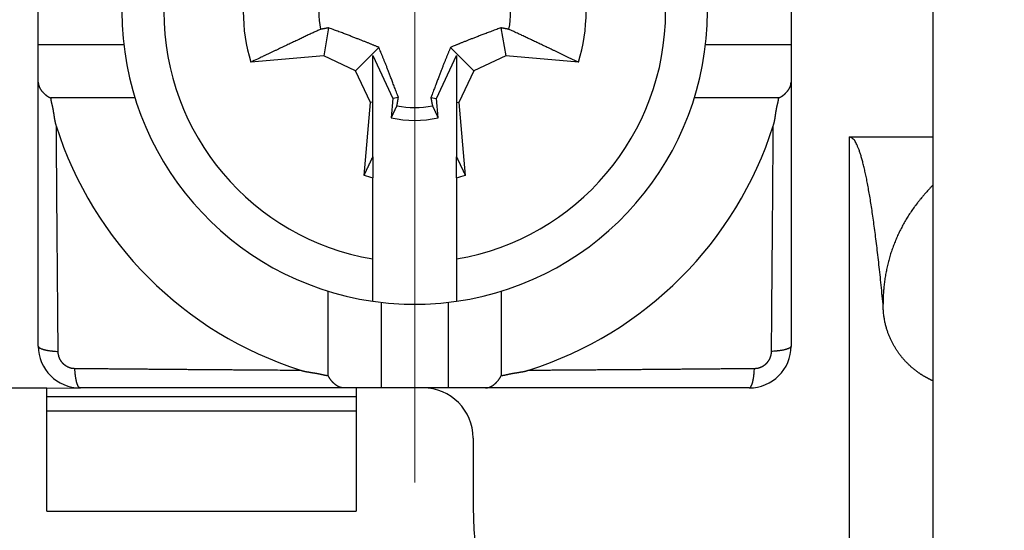
# Model space of a CAD drawing. Units: millimetres. Extents: x 11 to 673, y 29 to 395.
# Drawn here: x 519 to 530, y 341 to 347 of the extents above; entities that cross this region are included whole.
import ezdxf

# ---------------------------------------------------------------- set-up
doc = ezdxf.new("R2010")
doc.units = ezdxf.units.MM
doc.header["$MEASUREMENT"] = 0
doc.linetypes.add('CENTER', pattern=[2, 1.25, -0.25, 0.25, -0.25])
doc.layers.get('0').update_dxf_attribs({"lineweight": 30})
doc.layers.add('CEN', color=1, linetype='CENTER', lineweight=15)
doc.layers.add('DIM', color=3, linetype='Continuous', lineweight=15)
doc.styles.add('Romans字体', font='romans.shx', dxfattribs={"width": 0.75})
doc.dimstyles.new('01', dxfattribs={"dimtxt": 3.5, "dimasz": 3, "dimexe": 1.2, "dimexo": 0.2, "dimgap": 0.8, "dimtad": 1, "dimdec": 1, "dimdsep": 46, "dimtxsty": 'Romans字体', "dimcen": 0, "dimclrd": 1, "dimclre": 6, "dimclrt": 4, "dimazin": 2, "dimtfac": 1, "dimtdec": 1, "dimtofl": 0, "dimtmove": 0, "dimatfit": 3, "dimfxl": 1, "dimtolj": 1, "dimtzin": 0, "dimarcsym": 0})

# ---------------------------------------------------------------- blocks, each defined once
blk = doc.blocks.new('*D12')
at = {"layer": 'Defpoints', "color": 0}
for p in [(528.656, 364.454), (552.049, 364.454), (528.656, 330.454)]:
    blk.add_point(p, dxfattribs=at)
at = {"layer": 'DIM', "color": 6, "lineweight": -2}
for p, q in [((528.856, 364.454), (553.249, 364.454)), ((528.856, 330.454), (553.249, 330.454))]:
    blk.add_line(p, q, dxfattribs=at)
at = {"layer": 'DIM', "color": 1, "lineweight": -2}
blk.add_line((552.049, 333.454), (552.049, 361.454), dxfattribs=at)
at = {"layer": 'DIM', "color": 1}
for points in [[(551.549, 361.454), (552.549, 361.454), (552.049, 364.454)], [(551.549, 333.454), (552.549, 333.454), (552.049, 330.454)]]:
    blk.add_solid(points, dxfattribs=at)
at = {"layer": 'DIM', "color": 4, "insert": (549.499, 346.971), "char_height": 3.5, "attachment_point": 5, "rotation": 90, "style": 'Romans字体'}
blk.add_mtext('\\A1;34', dxfattribs=at)

msp = doc.modelspace()

# ---------------------------------------------------------------- linework, layer by layer
for p, q in [((529.456, 340.854), (529.456, 354.054)), ((518.756, 347.054), (518.756, 347.854)), ((527.756, 347.854), (527.756, 347.054)), ((522.227, 347.259), (522.168, 346.924)), ((524.285, 347.259), (524.344, 346.924)), ((519.779, 347.054), (518.756, 347.054)), ((518.756, 346.608), (518.756, 347.054)), ((522.827, 347.025), (522.549, 346.746)), ((523.685, 347.025), (523.963, 346.746)), ((527.756, 347.054), (526.733, 347.054)), ((527.756, 347.054), (527.756, 346.608)), ((522.168, 346.924), (521.297, 346.848)), ((522.549, 346.746), (522.168, 346.924)), ((522.756, 346.928), (522.996, 346.413)), ((522.756, 346.371), (522.756, 346.928)), ((523.516, 346.413), (523.756, 346.928)), ((523.756, 346.928), (523.756, 346.371)), ((524.344, 346.924), (523.963, 346.746)), ((525.214, 346.848), (524.344, 346.924)), ((522.726, 346.366), (522.549, 346.746)), ((523.963, 346.746), (523.785, 346.366)), ((518.756, 343.454), (518.756, 346.608)), ((527.756, 346.608), (527.756, 343.454)), ((519.912, 346.421), (518.903, 346.421)), ((522.65, 345.495), (522.726, 346.366)), ((522.756, 346.371), (522.726, 346.366)), ((522.756, 345.717), (522.756, 346.371)), ((522.996, 346.413), (522.976, 346.182)), ((523.061, 346.425), (522.996, 346.413)), ((523.45, 346.425), (523.516, 346.413)), ((523.536, 346.182), (523.516, 346.413)), ((523.756, 346.371), (523.785, 346.366)), ((523.756, 346.371), (523.756, 345.717)), ((523.785, 346.366), (523.861, 345.495)), ((527.609, 346.421), (526.6, 346.421)), ((528.456, 345.954), (529.456, 345.954)), ((528.456, 336.254), (528.456, 345.954)), ((522.756, 345.717), (522.756, 345.466)), ((523.756, 345.466), (523.756, 345.717)), ((522.756, 344.496), (522.756, 345.466)), ((523.756, 345.466), (523.756, 344.496)), ((522.756, 343.99), (522.756, 344.496)), ((523.756, 344.496), (523.756, 343.99)), ((522.223, 343.101), (522.223, 344.109)), ((524.289, 344.109), (524.289, 343.101)), ((522.856, 343.977), (522.856, 342.954)), ((523.656, 343.977), (523.656, 342.954)), ((515.656, 342.954), (518.856, 342.954)), ((518.856, 342.954), (519.256, 342.949)), ((518.856, 342.849), (518.856, 342.954)), ((522.411, 342.954), (519.256, 342.954)), ((522.856, 342.954), (522.411, 342.954)), ((522.556, 342.954), (522.556, 342.849)), ((523.656, 342.954), (522.856, 342.954)), ((524.101, 342.954), (523.656, 342.954)), ((527.256, 342.954), (524.101, 342.954)), ((522.556, 342.849), (518.856, 342.849)), ((518.856, 342.679), (518.856, 342.849)), ((522.556, 342.849), (522.556, 342.679)), ((518.856, 342.679), (522.556, 342.679)), ((518.856, 341.48), (518.856, 342.679)), ((522.556, 342.679), (522.556, 341.48)), ((523.956, 342.354), (523.956, 341.525)), ((518.856, 341.48), (522.556, 341.48))]:
    msp.add_line(p, q)
for points in [[(522.128, 347.241), (522.107, 347.231, 0.000105), (522.086, 347.221, 0.000102), (522.064, 347.211, 0.000098), (522.041, 347.2, 0.000094), (522.018, 347.19, 0.000091), (521.995, 347.179, 0.000087), (521.972, 347.168, 0.000084), (521.948, 347.156, 0.000081), (521.924, 347.145, 0.000078), (521.899, 347.133, 0.000075), (521.874, 347.121, 0.000072), (521.848, 347.109, 0.00007), (521.822, 347.097, 0.000067), (521.795, 347.085, 0.000065), (521.768, 347.072, 0.000062), (521.741, 347.059, 0.00006), (521.713, 347.045, 0.000058), (521.684, 347.032, 0.000057), (521.655, 347.018, 0.000054), (521.626, 347.004, 0.000049), (521.596, 346.99, 0.000052), (521.565, 346.975, 0.00006), (521.533, 346.96, 0.000043), (521.502, 346.945, 0.000014), (521.474, 346.932, 0.000059), (521.436, 346.914, 0.000095), (521.377, 346.886, 0.000044), (521.297, 346.848, 0.000022)], [(522.227, 347.259), (522.224, 347.259, 0), (522.221, 347.258, 0), (522.218, 347.258, 0), (522.215, 347.257, 0), (522.212, 347.256, 0), (522.209, 347.256, 0), (522.205, 347.255, 0), (522.202, 347.255, 0), (522.199, 347.254, 0), (522.196, 347.254, 0), (522.193, 347.253, 0), (522.19, 347.252, 0), (522.186, 347.252, 0), (522.183, 347.251, 0), (522.18, 347.251, 0), (522.177, 347.25, 0), (522.173, 347.249, 0), (522.17, 347.249, 0), (522.167, 347.248, 0), (522.163, 347.248, 0), (522.16, 347.247, 0), (522.156, 347.246, 0), (522.153, 347.246, 0), (522.15, 347.245, 0), (522.147, 347.245, -0.000001), (522.143, 347.244, -0.000001), (522.137, 347.243, 0), (522.128, 347.241, 0)], [(522.827, 347.025), (522.814, 347.03, 0.000526), (522.801, 347.036, 0.000505), (522.787, 347.042, 0.000492), (522.773, 347.048, 0.000488), (522.759, 347.053, 0.000479), (522.744, 347.059, 0.000471), (522.73, 347.065, 0.00046), (522.714, 347.072, 0.000452), (522.699, 347.078, 0.000442), (522.683, 347.084, 0.000433), (522.667, 347.091, 0.000422), (522.65, 347.097, 0.000413), (522.633, 347.104, 0.000402), (522.615, 347.111, 0.000394), (522.597, 347.118, 0.000381), (522.578, 347.126, 0.000369), (522.559, 347.133, 0.000362), (522.539, 347.141, 0.000362), (522.518, 347.149, 0.000336), (522.497, 347.157, 0.0003), (522.475, 347.166, 0.00033), (522.452, 347.175, 0.000392), (522.427, 347.184, 0.000269), (522.403, 347.193, 0.000058), (522.381, 347.202, 0.000396), (522.349, 347.213, 0.000627), (522.297, 347.233, 0.000264), (522.227, 347.259, 0.000128)], [(524.285, 347.259), (524.252, 347.247, 0.000212), (524.221, 347.235, 0.000237), (524.191, 347.224, 0.000256), (524.162, 347.213, 0.000259), (524.135, 347.203, 0.000268), (524.109, 347.193, 0.000278), (524.084, 347.184, 0.00029), (524.06, 347.175, 0.000299), (524.037, 347.166, 0.00031), (524.015, 347.157, 0.000319), (523.993, 347.149, 0.000331), (523.973, 347.141, 0.00034), (523.953, 347.133, 0.000352), (523.933, 347.126, 0.000361), (523.914, 347.118, 0.000372), (523.896, 347.111, 0.000379), (523.879, 347.104, 0.000393), (523.862, 347.097, 0.00041), (523.845, 347.091, 0.000411), (523.829, 347.084, 0.000394), (523.813, 347.078, 0.000441), (523.797, 347.072, 0.000533), (523.782, 347.065, 0.000423), (523.767, 347.059, 0.000162), (523.755, 347.054, 0.000598), (523.739, 347.048, 0.001066), (523.715, 347.038, 0.000551), (523.685, 347.025, 0.000303)], [(524.383, 347.241), (524.38, 347.242, -0.000001), (524.376, 347.242, -0.000001), (524.373, 347.243, -0.000001), (524.369, 347.244, -0.000001), (524.366, 347.244, -0.000001), (524.362, 347.245, -0.000001), (524.359, 347.246, -0.000001), (524.355, 347.246, -0.000001), (524.352, 347.247, -0.000001), (524.348, 347.248, -0.000001), (524.345, 347.248, -0.000001), (524.342, 347.249, -0.000001), (524.338, 347.249, -0.000001), (524.335, 347.25, -0.000001), (524.332, 347.251, -0.000001), (524.329, 347.251, -0.000001), (524.325, 347.252, -0.000001), (524.322, 347.252, -0.000001), (524.319, 347.253, -0.000001), (524.316, 347.254, -0.000001), (524.313, 347.254, -0.000001), (524.309, 347.255, -0.000001), (524.306, 347.255, -0.000001), (524.303, 347.256, 0), (524.3, 347.256, -0.000001), (524.297, 347.257, -0.000001), (524.292, 347.258, -0.000001), (524.285, 347.259, 0)], [(525.214, 346.848), (525.179, 346.865, 0.000037), (525.144, 346.882, 0.000038), (525.109, 346.898, 0.00004), (525.075, 346.914, 0.000041), (525.042, 346.93, 0.000043), (525.01, 346.945, 0.000044), (524.978, 346.96, 0.000046), (524.947, 346.975, 0.000047), (524.916, 346.99, 0.000049), (524.886, 347.004, 0.000051), (524.856, 347.018, 0.000052), (524.827, 347.032, 0.000054), (524.799, 347.045, 0.000056), (524.771, 347.059, 0.000058), (524.743, 347.072, 0.00006), (524.716, 347.085, 0.000062), (524.69, 347.097, 0.000065), (524.664, 347.109, 0.000069), (524.638, 347.122, 0.000069), (524.613, 347.133, 0.000067), (524.588, 347.145, 0.000077), (524.564, 347.156, 0.000096), (524.539, 347.168, 0.000075), (524.516, 347.179, 0.000026), (524.496, 347.188, 0.000112), (524.471, 347.2, 0.000207), (524.432, 347.218, 0.000107), (524.383, 347.241, 0.000058)], [(523.061, 346.425), (523.049, 346.457, 0.000212), (523.038, 346.489, 0.000237), (523.026, 346.519, 0.000256), (523.016, 346.547, 0.000259), (523.005, 346.574, 0.000268), (522.996, 346.6, 0.000278), (522.986, 346.625, 0.00029), (522.977, 346.649, 0.000299), (522.968, 346.673, 0.00031), (522.96, 346.695, 0.000319), (522.951, 346.716, 0.000331), (522.943, 346.737, 0.00034), (522.936, 346.757, 0.000351), (522.928, 346.776, 0.000361), (522.921, 346.795, 0.000372), (522.913, 346.813, 0.000379), (522.907, 346.831, 0.000393), (522.9, 346.848, 0.00041), (522.893, 346.865, 0.000411), (522.887, 346.881, 0.000394), (522.88, 346.897, 0.000441), (522.874, 346.912, 0.000533), (522.868, 346.928, 0.000423), (522.862, 346.942, 0.000162), (522.856, 346.955, 0.000598), (522.85, 346.971, 0.001066), (522.84, 346.994, 0.000551), (522.827, 347.025, 0.000303)], [(523.685, 347.025), (523.679, 347.012, 0.000526), (523.673, 346.998, 0.000505), (523.668, 346.985, 0.000493), (523.662, 346.971, 0.000488), (523.656, 346.957, 0.000479), (523.65, 346.942, 0.000471), (523.644, 346.927, 0.000461), (523.638, 346.912, 0.000452), (523.632, 346.897, 0.000442), (523.625, 346.881, 0.000433), (523.619, 346.865, 0.000422), (523.612, 346.848, 0.000413), (523.605, 346.831, 0.000402), (523.598, 346.813, 0.000394), (523.591, 346.795, 0.000381), (523.584, 346.776, 0.000369), (523.576, 346.757, 0.000362), (523.568, 346.737, 0.000362), (523.56, 346.716, 0.000337), (523.552, 346.695, 0.000301), (523.544, 346.673, 0.00033), (523.535, 346.649, 0.000392), (523.525, 346.624, 0.000269), (523.516, 346.6, 0.000058), (523.508, 346.578, 0.000396), (523.496, 346.547, 0.000628), (523.477, 346.495, 0.000265), (523.45, 346.425, 0.000128)], [(518.756, 346.608), (518.756, 346.604, 0.007497), (518.756, 346.6, 0.007589), (518.756, 346.596, 0.007623), (518.757, 346.591, 0.007584), (518.757, 346.587, 0.007549), (518.758, 346.583, 0.007503), (518.759, 346.579, 0.007444), (518.76, 346.575, 0.007361), (518.761, 346.571, 0.00727), (518.762, 346.567, 0.007161), (518.764, 346.562, 0.007045), (518.765, 346.558, 0.006914), (518.767, 346.554, 0.006776), (518.768, 346.55, 0.006627), (518.77, 346.546, 0.006474), (518.772, 346.542, 0.006312), (518.774, 346.538, 0.006149), (518.776, 346.534, 0.005979), (518.778, 346.531, 0.005809), (518.781, 346.527, 0.005635), (518.783, 346.523, 0.005463), (518.786, 346.519, 0.005289), (518.789, 346.515, 0.005119), (518.791, 346.511, 0.004948), (518.794, 346.507, 0.00478), (518.797, 346.503, 0.004612), (518.801, 346.499, 0.004453), (518.804, 346.496, 0.0043), (518.807, 346.492, 0.004136), (518.811, 346.488, 0.003954), (518.814, 346.484, 0.003862), (518.818, 346.48, 0.003867), (518.822, 346.477, 0.003954), (518.826, 346.473, 0.004176), (518.83, 346.469, 0.004316), (518.834, 346.465, 0.004452), (518.838, 346.462, 0.004651), (518.842, 346.458, 0.004964), (518.847, 346.455, 0.004931), (518.851, 346.451, 0.004691), (518.856, 346.448, 0.005453), (518.861, 346.444, 0.006913), (518.866, 346.441, 0.00516), (518.87, 346.438, 0.001319), (518.875, 346.435, 0.007963), (518.881, 346.432, 0.014381), (518.89, 346.427, 0.006889), (518.903, 346.421, 0.003536)], [(527.609, 346.421), (527.614, 346.423, 0.006277), (527.62, 346.426, 0.006516), (527.626, 346.429, 0.006525), (527.631, 346.432, 0.006263), (527.636, 346.435, 0.006097), (527.641, 346.438, 0.005949), (527.646, 346.441, 0.005817), (527.651, 346.444, 0.005632), (527.656, 346.448, 0.005484), (527.661, 346.451, 0.005303), (527.665, 346.455, 0.005155), (527.67, 346.458, 0.004972), (527.674, 346.462, 0.004823), (527.678, 346.465, 0.004638), (527.682, 346.469, 0.004493), (527.686, 346.473, 0.00432), (527.69, 346.477, 0.004163), (527.694, 346.48, 0.003953), (527.697, 346.484, 0.00387), (527.701, 346.488, 0.003862), (527.705, 346.492, 0.003953), (527.708, 346.496, 0.004136), (527.711, 346.499, 0.0043), (527.714, 346.503, 0.004453), (527.717, 346.507, 0.004612), (527.72, 346.511, 0.00478), (527.723, 346.515, 0.004948), (527.726, 346.519, 0.005118), (527.728, 346.523, 0.005289), (527.731, 346.527, 0.005464), (527.733, 346.531, 0.005635), (527.736, 346.534, 0.005805), (527.738, 346.538, 0.005979), (527.74, 346.542, 0.006161), (527.742, 346.546, 0.006308), (527.743, 346.55, 0.006428), (527.745, 346.554, 0.006639), (527.747, 346.558, 0.006935), (527.748, 346.562, 0.006866), (527.749, 346.567, 0.00651), (527.751, 346.571, 0.00733), (527.752, 346.575, 0.008924), (527.753, 346.579, 0.006812), (527.754, 346.583, 0.002246), (527.754, 346.587, 0.009822), (527.755, 346.591, 0.017113), (527.755, 346.599, 0.008315), (527.756, 346.608, 0.00437)], [(518.903, 346.421), (518.904, 346.414, 0.003205), (518.905, 346.407, 0.003349), (518.906, 346.401, 0.003214), (518.907, 346.394, 0.002762), (518.908, 346.387, 0.002427), (518.91, 346.381, 0.002124), (518.911, 346.374, 0.001838), (518.912, 346.367, 0.001497), (518.914, 346.361, 0.001198), (518.915, 346.354, 0.000867), (518.917, 346.347, 0.000573), (518.918, 346.341, 0.00024), (518.92, 346.334, -0.000056), (518.921, 346.327, -0.000391), (518.923, 346.321, -0.000681), (518.924, 346.314, -0.001), (518.926, 346.308, -0.001312), (518.927, 346.301, -0.001696), (518.928, 346.294, -0.001863), (518.93, 346.288, -0.001855), (518.931, 346.281, -0.001746), (518.932, 346.274, -0.001506), (518.933, 346.267, -0.001316), (518.934, 346.261, -0.001128), (518.935, 346.254, -0.000956), (518.937, 346.247, -0.000756), (518.938, 346.241, -0.00058), (518.939, 346.234, -0.000383), (518.94, 346.227, -0.000209), (518.941, 346.22, -0.000011), (518.942, 346.214, 0.000164), (518.943, 346.207, 0.00036), (518.944, 346.2, 0.000537), (518.945, 346.193, 0.000738), (518.946, 346.187, 0.000909), (518.947, 346.18, 0.001092), (518.948, 346.173, 0.001289), (518.949, 346.167, 0.001542), (518.951, 346.16, 0.001645), (518.952, 346.153, 0.001659), (518.953, 346.147, 0.0021), (518.955, 346.14, 0.002897), (518.956, 346.133, 0.002211), (518.958, 346.127, 0.000444), (518.959, 346.121, 0.003727), (518.961, 346.113, 0.007234), (518.964, 346.102, 0.003585), (518.968, 346.087, 0.001855)], [(523.043, 346.326), (523.044, 346.33, 0), (523.045, 346.333, 0), (523.045, 346.337, 0), (523.046, 346.34, 0), (523.047, 346.344, 0), (523.047, 346.347, 0), (523.048, 346.351, 0), (523.049, 346.354, 0), (523.049, 346.358, 0), (523.05, 346.361, 0), (523.05, 346.364, 0), (523.051, 346.368, 0), (523.052, 346.371, 0), (523.052, 346.374, 0), (523.053, 346.378, 0), (523.053, 346.381, 0), (523.054, 346.384, 0), (523.055, 346.387, 0), (523.055, 346.391, 0), (523.056, 346.394, 0), (523.056, 346.397, 0), (523.057, 346.4, 0), (523.058, 346.403, 0), (523.058, 346.406, 0), (523.059, 346.409, 0), (523.059, 346.412, 0.000001), (523.06, 346.418, 0), (523.061, 346.425, 0)], [(523.45, 346.425), (523.451, 346.422, 0), (523.451, 346.419, 0), (523.452, 346.416, 0), (523.452, 346.412, 0), (523.453, 346.409, 0), (523.454, 346.406, 0), (523.454, 346.403, 0), (523.455, 346.4, 0), (523.455, 346.397, 0), (523.456, 346.394, 0), (523.456, 346.391, 0), (523.457, 346.387, 0), (523.458, 346.384, 0), (523.458, 346.381, 0), (523.459, 346.378, 0), (523.459, 346.374, 0), (523.46, 346.371, 0), (523.461, 346.368, 0), (523.461, 346.364, 0), (523.462, 346.361, 0), (523.463, 346.358, 0), (523.463, 346.354, 0), (523.464, 346.351, 0), (523.464, 346.347, 0), (523.465, 346.344, 0), (523.466, 346.34, 0), (523.467, 346.334, 0), (523.468, 346.326, 0)], [(527.543, 346.087), (527.545, 346.094, 0.003433), (527.547, 346.1, 0.003522), (527.549, 346.107, 0.003443), (527.551, 346.113, 0.003174), (527.553, 346.12, 0.002974), (527.554, 346.127, 0.002793), (527.556, 346.133, 0.002622), (527.557, 346.14, 0.002417), (527.559, 346.147, 0.002238), (527.56, 346.153, 0.002038), (527.561, 346.16, 0.001861), (527.562, 346.167, 0.001661), (527.564, 346.173, 0.001484), (527.565, 346.18, 0.001284), (527.566, 346.187, 0.001108), (527.567, 346.193, 0.00091), (527.568, 346.2, 0.000734), (527.569, 346.207, 0.000536), (527.57, 346.214, 0.000361), (527.571, 346.22, 0.000164), (527.572, 346.227, -0.000011), (527.573, 346.234, -0.000209), (527.574, 346.241, -0.000383), (527.575, 346.247, -0.00058), (527.576, 346.254, -0.000756), (527.577, 346.261, -0.000956), (527.578, 346.267, -0.001128), (527.58, 346.274, -0.001316), (527.581, 346.281, -0.001506), (527.582, 346.288, -0.001746), (527.583, 346.294, -0.001855), (527.585, 346.301, -0.001863), (527.586, 346.308, -0.001696), (527.587, 346.314, -0.00131), (527.589, 346.321, -0.001001), (527.59, 346.327, -0.000692), (527.592, 346.334, -0.00039), (527.593, 346.341, -0.000016), (527.595, 346.347, 0.00023), (527.596, 346.354, 0.000417), (527.598, 346.361, 0.000908), (527.599, 346.367, 0.001738), (527.601, 346.374, 0.001338), (527.602, 346.381, -0.000068), (527.603, 346.386, 0.002903), (527.605, 346.394, 0.006368), (527.606, 346.405, 0.003197), (527.609, 346.421, 0.00162)], [(522.976, 346.182), (522.978, 346.187, 0.000019), (522.981, 346.192, 0.000019), (522.983, 346.197, 0.000019), (522.985, 346.202, 0.000019), (522.988, 346.207, 0.000019), (522.99, 346.212, 0.000019), (522.992, 346.217, 0.000019), (522.995, 346.222, 0.00002), (522.997, 346.227, 0.00002), (522.999, 346.232, 0.00002), (523.002, 346.237, 0.00002), (523.004, 346.242, 0.00002), (523.006, 346.246, 0.00002), (523.008, 346.251, 0.000021), (523.011, 346.256, 0.000021), (523.013, 346.261, 0.000021), (523.015, 346.266, 0.000021), (523.017, 346.27, 0.000022), (523.02, 346.275, 0.000021), (523.022, 346.28, 0.00002), (523.024, 346.285, 0.000022), (523.026, 346.289, 0.000027), (523.028, 346.294, 0.000021), (523.031, 346.299, 0.000007), (523.032, 346.303, 0.000029), (523.035, 346.308, 0.000051), (523.039, 346.316, 0.000025), (523.043, 346.326, 0.000014)], [(523.468, 346.326), (523.47, 346.322, 0.000023), (523.473, 346.317, 0.000023), (523.475, 346.312, 0.000023), (523.477, 346.308, 0.000023), (523.479, 346.303, 0.000023), (523.481, 346.299, 0.000022), (523.483, 346.294, 0.000022), (523.486, 346.289, 0.000022), (523.488, 346.285, 0.000022), (523.49, 346.28, 0.000022), (523.492, 346.275, 0.000022), (523.494, 346.27, 0.000021), (523.497, 346.266, 0.000021), (523.499, 346.261, 0.000021), (523.501, 346.256, 0.000021), (523.503, 346.251, 0.00002), (523.506, 346.246, 0.00002), (523.508, 346.242, 0.000021), (523.51, 346.237, 0.00002), (523.512, 346.232, 0.000019), (523.515, 346.227, 0.00002), (523.517, 346.222, 0.000024), (523.519, 346.217, 0.000018), (523.522, 346.212, 0.000006), (523.524, 346.208, 0.000025), (523.526, 346.202, 0.000043), (523.53, 346.193, 0.000021), (523.536, 346.182, 0.000011)], [(518.968, 346.087), (518.969, 346.019, 0.000042), (518.969, 345.951, 0.000043), (518.97, 345.882, 0.000042), (518.97, 345.814, 0.00004), (518.97, 345.746, 0.000038), (518.971, 345.678, 0.000036), (518.971, 345.609, 0.000035), (518.972, 345.541, 0.000033), (518.972, 345.473, 0.000032), (518.973, 345.405, 0.00003), (518.973, 345.338, 0.000028), (518.974, 345.27, 0.000027), (518.974, 345.202, 0.000025), (518.975, 345.134, 0.000023), (518.975, 345.066, 0.000022), (518.976, 344.999, 0.00002), (518.977, 344.931, 0.000018), (518.977, 344.864, 0.000016), (518.978, 344.796, 0.000015), (518.978, 344.729, 0.000013), (518.979, 344.661, 0.000011), (518.979, 344.594, 0.00001), (518.98, 344.527, 0.000008), (518.98, 344.46, 0.000006), (518.981, 344.392, 0.000005), (518.982, 344.325, 0.000003), (518.982, 344.258, 0.000001), (518.983, 344.191, -0.000001), (518.983, 344.124, -0.000002), (518.984, 344.057, -0.000003), (518.984, 343.991, -0.000006), (518.985, 343.923, -0.000011), (518.986, 343.854, -0.000008), (518.986, 343.79, 0), (518.987, 343.731, -0.000017), (518.987, 343.656, -0.000038), (518.988, 343.541, -0.000019), (518.989, 343.39, -0.00001)], [(527.522, 343.39), (527.523, 343.457, -0.000019), (527.523, 343.523, -0.00002), (527.524, 343.59, -0.000019), (527.525, 343.656, -0.000016), (527.525, 343.723, -0.000015), (527.526, 343.79, -0.000013), (527.526, 343.857, -0.000011), (527.527, 343.923, -0.000009), (527.527, 343.99, -0.000008), (527.528, 344.057, -0.000006), (527.528, 344.124, -0.000004), (527.529, 344.191, -0.000002), (527.53, 344.258, -0.000001), (527.53, 344.325, 0.000001), (527.531, 344.392, 0.000003), (527.531, 344.46, 0.000005), (527.532, 344.527, 0.000006), (527.532, 344.594, 0.000008), (527.533, 344.661, 0.00001), (527.534, 344.729, 0.000011), (527.534, 344.796, 0.000013), (527.535, 344.864, 0.000015), (527.535, 344.931, 0.000016), (527.536, 344.999, 0.000018), (527.536, 345.066, 0.00002), (527.537, 345.134, 0.000021), (527.537, 345.202, 0.000023), (527.538, 345.27, 0.000026), (527.538, 345.338, 0.000026), (527.539, 345.405, 0.000026), (527.539, 345.473, 0.000031), (527.54, 345.541, 0.00004), (527.54, 345.612, 0.00003), (527.541, 345.678, 0.000008), (527.541, 345.737, 0.000048), (527.542, 345.814, 0.00009), (527.542, 345.932, 0.000045), (527.543, 346.087, 0.000023)], [(528.856, 343.954), (528.843, 344.086, 0.000931), (528.83, 344.214, 0.000997), (528.817, 344.338, 0.00107), (528.804, 344.457, 0.001145), (528.791, 344.572, 0.001234), (528.777, 344.682, 0.00133), (528.764, 344.787, 0.001443), (528.751, 344.888, 0.001564), (528.737, 344.984, 0.001711), (528.724, 345.076, 0.00187), (528.711, 345.163, 0.002062), (528.697, 345.245, 0.002274), (528.684, 345.323, 0.002537), (528.67, 345.396, 0.002836), (528.657, 345.465, 0.003197), (528.643, 345.529, 0.003594), (528.63, 345.588, 0.004157), (528.616, 345.643, 0.004886), (528.603, 345.693, 0.005586), (528.589, 345.739, 0.00612), (528.576, 345.78, 0.00802), (528.562, 345.817, 0.011812), (528.549, 345.849, 0.011664), (528.536, 345.877, 0.004901), (528.524, 345.9, 0.021701), (528.509, 345.92, 0.06455), (528.486, 345.938, 0.054339), (528.456, 345.954, 0.036523)], [(522.65, 345.495), (522.654, 345.503, 0.000008), (522.658, 345.511, 0.000008), (522.661, 345.519, 0.000008), (522.665, 345.526, 0.000008), (522.669, 345.534, 0.000008), (522.672, 345.542, 0.000009), (522.676, 345.549, 0.000009), (522.68, 345.557, 0.000009), (522.683, 345.565, 0.000009), (522.687, 345.572, 0.000009), (522.691, 345.58, 0.000009), (522.694, 345.587, 0.000009), (522.698, 345.595, 0.000009), (522.701, 345.602, 0.000009), (522.705, 345.61, 0.000009), (522.708, 345.617, 0.000009), (522.712, 345.624, 0.000009), (522.715, 345.632, 0.000009), (522.719, 345.639, 0.000009), (522.722, 345.646, 0.000009), (522.726, 345.653, 0.00001), (522.729, 345.661, 0.000012), (522.733, 345.668, 0.000009), (522.736, 345.675, 0.000003), (522.739, 345.681, 0.000013), (522.743, 345.689, 0.000022), (522.748, 345.701, 0.000011), (522.756, 345.717, 0.000006)], [(523.756, 345.717), (523.759, 345.71, 0.00001), (523.762, 345.703, 0.00001), (523.766, 345.696, 0.00001), (523.769, 345.689, 0.00001), (523.773, 345.682, 0.00001), (523.776, 345.675, 0.00001), (523.779, 345.668, 0.00001), (523.783, 345.661, 0.00001), (523.786, 345.653, 0.000009), (523.79, 345.646, 0.000009), (523.793, 345.639, 0.000009), (523.796, 345.632, 0.000009), (523.8, 345.624, 0.000009), (523.803, 345.617, 0.000009), (523.807, 345.61, 0.000009), (523.81, 345.602, 0.000009), (523.814, 345.595, 0.000009), (523.818, 345.587, 0.000009), (523.821, 345.58, 0.000009), (523.825, 345.572, 0.000008), (523.828, 345.565, 0.000009), (523.832, 345.557, 0.00001), (523.836, 345.549, 0.000008), (523.839, 345.542, 0.000003), (523.842, 345.535, 0.000011), (523.847, 345.526, 0.000019), (523.853, 345.513, 0.000009), (523.861, 345.495, 0.000005)], [(529.456, 345.38), (529.433, 345.358, 0.003575), (529.411, 345.335, 0.00357), (529.389, 345.311, 0.003579), (529.368, 345.288, 0.003609), (529.347, 345.264, 0.003635), (529.326, 345.239, 0.003661), (529.306, 345.215, 0.003688), (529.286, 345.19, 0.003721), (529.266, 345.165, 0.003753), (529.247, 345.14, 0.00379), (529.228, 345.114, 0.003827), (529.21, 345.088, 0.00387), (529.192, 345.062, 0.003908), (529.174, 345.036, 0.003948), (529.157, 345.009, 0.003972), (529.14, 344.983, 0.003979), (529.124, 344.956, 0.003988), (529.109, 344.928, 0.003998), (529.093, 344.901, 0.004006), (529.079, 344.873, 0.004014), (529.064, 344.845, 0.004021), (529.05, 344.817, 0.004027), (529.037, 344.789, 0.004032), (529.024, 344.76, 0.004037), (529.011, 344.731, 0.00404), (528.999, 344.702, 0.004044), (528.988, 344.673, 0.004045), (528.977, 344.644, 0.004047), (528.966, 344.614, 0.004047), (528.956, 344.585, 0.004048), (528.946, 344.555, 0.004045), (528.937, 344.524, 0.004042), (528.929, 344.494, 0.004041), (528.92, 344.464, 0.004046), (528.913, 344.433, 0.00403), (528.905, 344.402, 0.004001), (528.899, 344.371, 0.004029), (528.892, 344.34, 0.004106), (528.887, 344.309, 0.003979), (528.881, 344.277, 0.003705), (528.876, 344.246, 0.004085), (528.872, 344.214, 0.004863), (528.868, 344.181, 0.003669), (528.865, 344.149, 0.001235), (528.862, 344.121, 0.005175), (528.86, 344.085, 0.008851), (528.858, 344.028, 0.00428), (528.856, 343.954, 0.002252)], [(529.456, 343.037), (529.455, 343.037, -0.010357), (529.454, 343.038, -0.000871), (529.453, 343.039, -0.000676), (529.45, 343.04, -0.001175), (529.447, 343.041, -0.001236), (529.443, 343.043, -0.001272), (529.439, 343.044, -0.001285), (529.435, 343.047, -0.001386), (529.429, 343.049, -0.001427), (529.424, 343.052, -0.00152), (529.418, 343.055, -0.001571), (529.411, 343.058, -0.001675), (529.405, 343.061, -0.00174), (529.397, 343.065, -0.001854), (529.39, 343.069, -0.001936), (529.382, 343.073, -0.002066), (529.374, 343.077, -0.002164), (529.366, 343.082, -0.002311), (529.358, 343.086, -0.002436), (529.35, 343.091, -0.002596), (529.341, 343.096, -0.00267), (529.332, 343.102, -0.002696), (529.323, 343.107, -0.002698), (529.314, 343.113, -0.00276), (529.305, 343.119, -0.002793), (529.295, 343.125, -0.002844), (529.286, 343.132, -0.002873), (529.276, 343.139, -0.002932), (529.266, 343.146, -0.002967), (529.257, 343.153, -0.003027), (529.247, 343.161, -0.003064), (529.236, 343.169, -0.003127), (529.226, 343.177, -0.003167), (529.216, 343.185, -0.003231), (529.206, 343.194, -0.003273), (529.195, 343.203, -0.00334), (529.185, 343.212, -0.003384), (529.175, 343.222, -0.003451), (529.164, 343.232, -0.003497), (529.154, 343.242, -0.003565), (529.143, 343.252, -0.003612), (529.133, 343.263, -0.003681), (529.122, 343.274, -0.003728), (529.112, 343.285, -0.003797), (529.102, 343.297, -0.003844), (529.092, 343.309, -0.003913), (529.081, 343.321, -0.003959), (529.071, 343.333, -0.004027), (529.061, 343.346, -0.004073), (529.051, 343.359, -0.004139), (529.042, 343.373, -0.004183), (529.032, 343.387, -0.004247), (529.022, 343.401, -0.004289), (529.013, 343.415, -0.004351), (529.004, 343.43, -0.004389), (528.995, 343.445, -0.004447), (528.986, 343.46, -0.004482), (528.977, 343.476, -0.004538), (528.969, 343.492, -0.004566), (528.96, 343.509, -0.004611), (528.952, 343.525, -0.004644), (528.944, 343.542, -0.004701), (528.937, 343.56, -0.0047), (528.929, 343.578, -0.004709), (528.922, 343.596, -0.004777), (528.915, 343.614, -0.004831), (528.909, 343.633, -0.005021), (528.902, 343.653, -0.005454), (528.896, 343.674, -0.005316), (528.89, 343.696, -0.005002), (528.884, 343.718, -0.005925), (528.879, 343.741, -0.007648), (528.874, 343.766, -0.005473), (528.869, 343.79, -0.001002), (528.866, 343.812, -0.008835), (528.862, 343.842, -0.015862), (528.859, 343.89, -0.007286), (528.856, 343.954, -0.003616)], [(518.756, 343.454), (518.756, 343.451, 0.050484), (518.757, 343.448, 0.045344), (518.758, 343.445, 0.039446), (518.76, 343.443, 0.034626), (518.763, 343.44, 0.029002), (518.766, 343.437, 0.024174), (518.77, 343.434, 0.019978), (518.774, 343.431, 0.016857), (518.779, 343.429, 0.014176), (518.785, 343.426, 0.012158), (518.791, 343.423, 0.010433), (518.798, 343.421, 0.009119), (518.805, 343.418, 0.007993), (518.813, 343.415, 0.007121), (518.821, 343.413, 0.006338), (518.83, 343.411, 0.005699), (518.84, 343.408, 0.005203), (518.85, 343.406, 0.004838), (518.86, 343.404, 0.004336), (518.871, 343.402, 0.003797), (518.882, 343.401, 0.003849), (518.893, 343.399, 0.004179), (518.905, 343.397, 0.003063), (518.916, 343.396, 0.001227), (518.927, 343.395, 0.003848), (518.941, 343.394, 0.006024), (518.962, 343.392, 0.002889), (518.989, 343.39, 0.001539)], [(527.756, 343.454), (527.756, 343.451, -0.050482), (527.755, 343.448, -0.045342), (527.753, 343.445, -0.039443), (527.751, 343.443, -0.034623), (527.749, 343.44, -0.029), (527.746, 343.437, -0.024173), (527.742, 343.434, -0.019977), (527.738, 343.431, -0.016856), (527.733, 343.429, -0.014175), (527.727, 343.426, -0.012157), (527.721, 343.423, -0.010433), (527.714, 343.421, -0.009119), (527.707, 343.418, -0.007993), (527.699, 343.415, -0.007121), (527.69, 343.413, -0.006338), (527.681, 343.411, -0.005698), (527.672, 343.408, -0.005203), (527.662, 343.406, -0.004838), (527.652, 343.404, -0.004336), (527.641, 343.402, -0.003797), (527.63, 343.401, -0.003849), (527.619, 343.399, -0.004179), (527.607, 343.397, -0.003063), (527.595, 343.396, -0.001227), (527.585, 343.395, -0.003848), (527.571, 343.394, -0.006024), (527.55, 343.392, -0.002889), (527.522, 343.39, -0.001539)], [(518.989, 343.39), (518.989, 343.386, 0.005505), (518.99, 343.381, 0.005488), (518.99, 343.377, 0.005472), (518.99, 343.372, 0.005473), (518.991, 343.368, 0.005473), (518.991, 343.363, 0.005475), (518.992, 343.359, 0.005479), (518.993, 343.355, 0.005492), (518.994, 343.35, 0.005503), (518.995, 343.346, 0.005522), (518.996, 343.341, 0.00554), (518.997, 343.337, 0.005565), (518.998, 343.333, 0.00559), (518.999, 343.328, 0.005626), (519.001, 343.324, 0.005627), (519.003, 343.32, 0.0056), (519.004, 343.315, 0.005573), (519.006, 343.311, 0.005544), (519.008, 343.307, 0.005521), (519.01, 343.303, 0.005502), (519.012, 343.299, 0.005486), (519.014, 343.295, 0.005474), (519.016, 343.291, 0.005466), (519.018, 343.287, 0.005462), (519.021, 343.283, 0.005461), (519.023, 343.279, 0.005464), (519.026, 343.275, 0.00547), (519.029, 343.272, 0.00548), (519.031, 343.268, 0.005493), (519.034, 343.264, 0.005512), (519.037, 343.261, 0.00553), (519.04, 343.257, 0.005554), (519.043, 343.254, 0.005582), (519.046, 343.25, 0.005621), (519.049, 343.247, 0.005641), (519.053, 343.244, 0.005648), (519.056, 343.241, 0.005633), (519.059, 343.238, 0.005595), (519.063, 343.235, 0.005568), (519.067, 343.232, 0.005547), (519.07, 343.229, 0.005531), (519.074, 343.226, 0.005516), (519.078, 343.224, 0.005507), (519.081, 343.221, 0.005501), (519.085, 343.219, 0.0055), (519.089, 343.216, 0.005503), (519.093, 343.214, 0.00551), (519.097, 343.212, 0.00552), (519.101, 343.21, 0.005536), (519.105, 343.207, 0.005558), (519.109, 343.206, 0.005578), (519.114, 343.204, 0.005599), (519.118, 343.202, 0.005601), (519.122, 343.2, 0.00558), (519.126, 343.199, 0.005545), (519.131, 343.197, 0.00549), (519.135, 343.196, 0.00552), (519.139, 343.195, 0.005612), (519.144, 343.193, 0.005447), (519.148, 343.192, 0.005082), (519.152, 343.191, 0.005594), (519.157, 343.191, 0.006656), (519.161, 343.19, 0.005069), (519.166, 343.189, 0.001759), (519.17, 343.188, 0.007133), (519.175, 343.188, 0.012347), (519.182, 343.188, 0.006072), (519.192, 343.187, 0.003222)], [(527.319, 343.187), (527.324, 343.187, 0.005509), (527.328, 343.187, 0.005492), (527.333, 343.188, 0.005476), (527.337, 343.188, 0.005476), (527.342, 343.188, 0.005475), (527.346, 343.189, 0.005478), (527.35, 343.19, 0.005481), (527.355, 343.19, 0.005493), (527.359, 343.191, 0.005505), (527.364, 343.192, 0.005523), (527.368, 343.193, 0.005541), (527.372, 343.195, 0.005566), (527.377, 343.196, 0.005591), (527.381, 343.197, 0.005626), (527.385, 343.199, 0.005627), (527.39, 343.2, 0.005599), (527.394, 343.202, 0.005572), (527.398, 343.204, 0.005543), (527.402, 343.206, 0.005521), (527.406, 343.207, 0.005501), (527.411, 343.21, 0.005486), (527.415, 343.212, 0.005474), (527.419, 343.214, 0.005466), (527.423, 343.216, 0.005462), (527.426, 343.219, 0.005461), (527.43, 343.221, 0.005464), (527.434, 343.224, 0.00547), (527.438, 343.226, 0.005481), (527.442, 343.229, 0.005493), (527.445, 343.232, 0.005512), (527.449, 343.235, 0.005531), (527.452, 343.238, 0.005554), (527.456, 343.241, 0.005582), (527.459, 343.244, 0.005621), (527.462, 343.247, 0.005641), (527.465, 343.25, 0.005648), (527.469, 343.254, 0.005633), (527.472, 343.257, 0.005595), (527.475, 343.261, 0.005568), (527.478, 343.264, 0.005547), (527.48, 343.268, 0.005531), (527.483, 343.272, 0.005516), (527.486, 343.275, 0.005507), (527.488, 343.279, 0.005501), (527.491, 343.283, 0.0055), (527.493, 343.287, 0.005502), (527.496, 343.291, 0.005509), (527.498, 343.295, 0.00552), (527.5, 343.299, 0.005535), (527.502, 343.303, 0.005557), (527.504, 343.307, 0.005577), (527.506, 343.311, 0.005599), (527.508, 343.316, 0.005602), (527.509, 343.32, 0.00558), (527.511, 343.324, 0.005545), (527.512, 343.328, 0.00549), (527.514, 343.333, 0.005519), (527.515, 343.337, 0.005611), (527.516, 343.341, 0.005445), (527.517, 343.346, 0.005081), (527.518, 343.35, 0.005592), (527.519, 343.355, 0.006653), (527.52, 343.359, 0.005067), (527.52, 343.363, 0.001758), (527.521, 343.367, 0.007128), (527.521, 343.372, 0.012336), (527.522, 343.38, 0.006066), (527.522, 343.39, 0.003219)], [(519.256, 342.954), (519.253, 342.954, -0.050487), (519.25, 342.955, -0.045347), (519.248, 342.956, -0.039448), (519.245, 342.958, -0.034627), (519.242, 342.961, -0.029003), (519.239, 342.964, -0.024175), (519.236, 342.967, -0.019979), (519.234, 342.972, -0.016857), (519.231, 342.977, -0.014176), (519.228, 342.982, -0.012157), (519.225, 342.989, -0.010433), (519.223, 342.995, -0.009119), (519.22, 343.003, -0.007993), (519.218, 343.011, -0.007121), (519.215, 343.019, -0.006338), (519.213, 343.028, -0.005698), (519.211, 343.038, -0.005203), (519.209, 343.047, -0.004838), (519.207, 343.058, -0.004336), (519.205, 343.069, -0.003797), (519.203, 343.079, -0.003848), (519.201, 343.091, -0.004179), (519.2, 343.103, -0.003063), (519.198, 343.114, -0.001227), (519.197, 343.125, -0.003848), (519.196, 343.138, -0.006024), (519.194, 343.159, -0.002889), (519.192, 343.187, -0.001539)], [(519.192, 343.187), (519.259, 343.187, -0.000019), (519.325, 343.186, -0.00002), (519.392, 343.185, -0.000019), (519.459, 343.185, -0.000016), (519.525, 343.184, -0.000014), (519.592, 343.184, -0.000013), (519.659, 343.183, -0.000011), (519.726, 343.183, -0.000009), (519.792, 343.182, -0.000008), (519.859, 343.182, -0.000006), (519.926, 343.181, -0.000004), (519.993, 343.18, -0.000002), (520.06, 343.18, -0.000001), (520.127, 343.179, 0.000001), (520.195, 343.179, 0.000003), (520.262, 343.178, 0.000005), (520.329, 343.178, 0.000006), (520.396, 343.177, 0.000008), (520.464, 343.177, 0.00001), (520.531, 343.176, 0.000011), (520.598, 343.175, 0.000013), (520.666, 343.175, 0.000015), (520.733, 343.174, 0.000016), (520.801, 343.174, 0.000018), (520.869, 343.173, 0.00002), (520.936, 343.173, 0.000021), (521.004, 343.172, 0.000023), (521.072, 343.172, 0.000026), (521.14, 343.171, 0.000026), (521.208, 343.171, 0.000026), (521.275, 343.17, 0.000031), (521.344, 343.17, 0.00004), (521.414, 343.169, 0.00003), (521.48, 343.169, 0.000008), (521.539, 343.168, 0.000048), (521.616, 343.168, 0.00009), (521.735, 343.167, 0.000045), (521.89, 343.166, 0.000023)], [(524.622, 343.166), (524.691, 343.166, 0.000042), (524.759, 343.167, 0.000043), (524.827, 343.167, 0.000042), (524.896, 343.168, 0.00004), (524.964, 343.168, 0.000038), (525.032, 343.169, 0.000037), (525.1, 343.169, 0.000035), (525.168, 343.17, 0.000033), (525.236, 343.17, 0.000032), (525.304, 343.171, 0.00003), (525.372, 343.171, 0.000028), (525.44, 343.172, 0.000027), (525.508, 343.172, 0.000025), (525.575, 343.173, 0.000023), (525.643, 343.173, 0.000022), (525.711, 343.174, 0.00002), (525.778, 343.174, 0.000018), (525.846, 343.175, 0.000016), (525.913, 343.175, 0.000015), (525.981, 343.176, 0.000013), (526.048, 343.177, 0.000011), (526.115, 343.177, 0.00001), (526.183, 343.178, 0.000008), (526.25, 343.178, 0.000006), (526.317, 343.179, 0.000005), (526.384, 343.179, 0.000003), (526.451, 343.18, 0.000001), (526.518, 343.18, -0.000001), (526.586, 343.181, -0.000002), (526.652, 343.182, -0.000003), (526.719, 343.182, -0.000006), (526.786, 343.183, -0.000011), (526.855, 343.183, -0.000008), (526.92, 343.184, 0), (526.978, 343.184, -0.000017), (527.053, 343.185, -0.000038), (527.168, 343.186, -0.000019), (527.319, 343.187, -0.00001)], [(527.256, 342.954), (527.259, 342.954, 0.050481), (527.261, 342.955, 0.045343), (527.264, 342.956, 0.039445), (527.267, 342.958, 0.034626), (527.27, 342.961, 0.029003), (527.273, 342.964, 0.024175), (527.275, 342.967, 0.019979), (527.278, 342.972, 0.016858), (527.281, 342.977, 0.014177), (527.284, 342.982, 0.012158), (527.286, 342.989, 0.010434), (527.289, 342.995, 0.00912), (527.291, 343.003, 0.007994), (527.294, 343.011, 0.007121), (527.296, 343.019, 0.006339), (527.299, 343.028, 0.005699), (527.301, 343.038, 0.005203), (527.303, 343.047, 0.004838), (527.305, 343.058, 0.004337), (527.307, 343.069, 0.003797), (527.309, 343.079, 0.003849), (527.31, 343.091, 0.00418), (527.312, 343.103, 0.003063), (527.313, 343.114, 0.001227), (527.315, 343.125, 0.003848), (527.316, 343.138, 0.006025), (527.317, 343.159, 0.00289), (527.319, 343.187, 0.001539)], [(521.89, 343.166), (521.896, 343.164, 0.003434), (521.903, 343.162, 0.003523), (521.909, 343.16, 0.003444), (521.916, 343.159, 0.003175), (521.922, 343.157, 0.002975), (521.929, 343.155, 0.002794), (521.935, 343.154, 0.002623), (521.942, 343.152, 0.002418), (521.949, 343.151, 0.002238), (521.955, 343.15, 0.002039), (521.962, 343.148, 0.001862), (521.969, 343.147, 0.001662), (521.975, 343.146, 0.001484), (521.982, 343.145, 0.001285), (521.989, 343.144, 0.001109), (521.996, 343.143, 0.00091), (522.002, 343.142, 0.000734), (522.009, 343.14, 0.000536), (522.016, 343.139, 0.000361), (522.023, 343.138, 0.000164), (522.029, 343.137, -0.000011), (522.036, 343.136, -0.000208), (522.043, 343.135, -0.000383), (522.049, 343.134, -0.00058), (522.056, 343.133, -0.000756), (522.063, 343.132, -0.000956), (522.07, 343.131, -0.001128), (522.076, 343.13, -0.001316), (522.083, 343.129, -0.001506), (522.09, 343.127, -0.001745), (522.096, 343.126, -0.001855), (522.103, 343.125, -0.001863), (522.11, 343.123, -0.001696), (522.116, 343.122, -0.001309), (522.123, 343.121, -0.001), (522.13, 343.119, -0.000691), (522.136, 343.118, -0.000389), (522.143, 343.116, -0.000015), (522.15, 343.115, 0.000231), (522.156, 343.113, 0.000418), (522.163, 343.112, 0.000909), (522.17, 343.11, 0.001741), (522.176, 343.109, 0.00134), (522.183, 343.107, -0.000067), (522.189, 343.106, 0.002906), (522.196, 343.105, 0.006373), (522.208, 343.103, 0.0032), (522.223, 343.101, 0.001622)], [(522.411, 342.954), (522.406, 342.954, -0.007496), (522.402, 342.954, -0.007589), (522.398, 342.954, -0.007623), (522.394, 342.955, -0.007584), (522.389, 342.955, -0.007549), (522.385, 342.956, -0.007503), (522.381, 342.957, -0.007444), (522.377, 342.958, -0.007361), (522.373, 342.959, -0.00727), (522.369, 342.96, -0.007162), (522.365, 342.961, -0.007046), (522.361, 342.963, -0.006914), (522.357, 342.964, -0.006777), (522.353, 342.966, -0.006628), (522.349, 342.968, -0.006475), (522.345, 342.97, -0.006313), (522.341, 342.972, -0.006149), (522.337, 342.974, -0.00598), (522.333, 342.976, -0.00581), (522.329, 342.979, -0.005636), (522.325, 342.981, -0.005464), (522.321, 342.984, -0.00529), (522.317, 342.986, -0.005119), (522.313, 342.989, -0.004948), (522.309, 342.992, -0.004781), (522.306, 342.995, -0.004612), (522.302, 342.998, -0.004453), (522.298, 343.002, -0.0043), (522.294, 343.005, -0.004136), (522.29, 343.008, -0.003954), (522.286, 343.012, -0.003862), (522.283, 343.016, -0.003867), (522.279, 343.019, -0.003954), (522.275, 343.023, -0.004176), (522.271, 343.027, -0.004316), (522.268, 343.031, -0.004452), (522.264, 343.036, -0.004651), (522.26, 343.04, -0.004964), (522.257, 343.044, -0.00493), (522.253, 343.049, -0.00469), (522.25, 343.054, -0.005452), (522.246, 343.058, -0.006912), (522.243, 343.063, -0.00516), (522.24, 343.068, -0.001319), (522.237, 343.073, -0.007963), (522.234, 343.079, -0.014379), (522.229, 343.088, -0.006888), (522.223, 343.101, -0.003536)], [(524.101, 342.954), (524.105, 342.954, 0.007497), (524.11, 342.954, 0.007589), (524.114, 342.954, 0.007624), (524.118, 342.955, 0.007584), (524.122, 342.955, 0.007549), (524.126, 342.956, 0.007503), (524.131, 342.957, 0.007445), (524.135, 342.958, 0.007361), (524.139, 342.959, 0.00727), (524.143, 342.96, 0.007162), (524.147, 342.961, 0.007046), (524.151, 342.963, 0.006914), (524.155, 342.964, 0.006777), (524.159, 342.966, 0.006628), (524.163, 342.968, 0.006475), (524.167, 342.97, 0.006313), (524.171, 342.972, 0.006149), (524.175, 342.974, 0.005979), (524.179, 342.976, 0.00581), (524.183, 342.979, 0.005636), (524.187, 342.981, 0.005464), (524.191, 342.984, 0.00529), (524.195, 342.986, 0.005119), (524.198, 342.989, 0.004948), (524.202, 342.992, 0.00478), (524.206, 342.995, 0.004612), (524.21, 342.998, 0.004453), (524.214, 343.002, 0.0043), (524.218, 343.005, 0.004136), (524.221, 343.008, 0.003954), (524.225, 343.012, 0.003862), (524.229, 343.016, 0.003867), (524.233, 343.019, 0.003955), (524.237, 343.023, 0.004176), (524.24, 343.027, 0.004317), (524.244, 343.031, 0.004453), (524.248, 343.036, 0.004651), (524.251, 343.04, 0.004965), (524.255, 343.044, 0.004932), (524.258, 343.049, 0.004692), (524.262, 343.054, 0.005454), (524.265, 343.058, 0.006915), (524.269, 343.063, 0.005162), (524.272, 343.068, 0.001319), (524.275, 343.073, 0.007966), (524.278, 343.079, 0.014386), (524.283, 343.088, 0.006892), (524.289, 343.101, 0.003538)], [(524.289, 343.101), (524.295, 343.102, 0.003206), (524.302, 343.103, 0.003351), (524.309, 343.104, 0.003216), (524.316, 343.105, 0.002763), (524.322, 343.106, 0.002428), (524.329, 343.107, 0.002125), (524.336, 343.109, 0.001839), (524.342, 343.11, 0.001498), (524.349, 343.112, 0.001199), (524.355, 343.113, 0.000868), (524.362, 343.115, 0.000573), (524.369, 343.116, 0.000241), (524.375, 343.118, -0.000055), (524.382, 343.119, -0.000391), (524.389, 343.121, -0.000681), (524.395, 343.122, -0.001), (524.402, 343.123, -0.001311), (524.409, 343.125, -0.001696), (524.415, 343.126, -0.001863), (524.422, 343.127, -0.001855), (524.429, 343.129, -0.001746), (524.435, 343.13, -0.001506), (524.442, 343.131, -0.001316), (524.449, 343.132, -0.001128), (524.455, 343.133, -0.000956), (524.462, 343.134, -0.000756), (524.469, 343.135, -0.00058), (524.476, 343.136, -0.000383), (524.482, 343.137, -0.000208), (524.489, 343.138, -0.000011), (524.496, 343.139, 0.000164), (524.503, 343.14, 0.00036), (524.509, 343.142, 0.000537), (524.516, 343.143, 0.000739), (524.523, 343.144, 0.000909), (524.53, 343.145, 0.001093), (524.536, 343.146, 0.001289), (524.543, 343.147, 0.001542), (524.55, 343.148, 0.001645), (524.556, 343.15, 0.001659), (524.563, 343.151, 0.0021), (524.57, 343.152, 0.002897), (524.576, 343.154, 0.002211), (524.583, 343.155, 0.000444), (524.589, 343.157, 0.003727), (524.596, 343.159, 0.007233), (524.607, 343.162, 0.003585), (524.622, 343.166, 0.001855)]]:
    msp.add_lwpolyline(points, format="xyb")
for centre, radius, start, end in [((523.256, 347.454), 3.5, 98.2132, 261.7868), ((523.256, 347.454), 3.5, 278.2132, 81.7868), ((523.256, 347.454), 3, 99.5941, 260.4059), ((523.256, 347.454), 3, 279.5941, 80.4059), ((523.256, 347.454), 2.05, 162.8172, 197.1828), ((523.256, 347.454), 2.05, 342.8172, 17.1828), ((523.256, 347.454), 1.147, 169.33, 190.67), ((523.256, 347.454), 1.147, 349.33, 10.67), ((523.256, 347.454), 1.147, 259.33, 280.67), ((523.256, 347.454), 1.302, 257.5816, 282.4184), ((523.256, 347.454), 4.5, 197.6745, 252.3255), ((523.256, 347.454), 4.5, 287.6745, 342.3255), ((523.256, 347.454), 2.05, 252.8172, 255.883), ((523.256, 347.454), 2.05, 284.117, 287.1828), ((523.256, 347.454), 3.5, 261.7868, 278.2132), ((519.256, 343.454), 0.5, 180, 270), ((527.256, 343.454), 0.5, 270, 0), ((523.356, 342.354), 0.6, 0, 90), ((527.956, 341.525), 4, 180, 210)]:
    msp.add_arc(centre, radius, start, end)
at = {"layer": 'CEN', "ltscale": 5}
msp.add_line((523.256, 341.824), (523.256, 353.14), dxfattribs=at)

# ---------------------------------------------------------------- dimensions: what is measured, and where the dimension line sits
at = {"layer": 'DIM'}
dim = msp.add_linear_dim(base=(552.049, 364.454), p1=(528.656, 330.454), p2=(528.656, 364.454), angle=90, dimstyle='01', dxfattribs=at)
dim.commit()
dim.dimension.update_dxf_attribs({"geometry": '*D12', "text_midpoint": (552.049, 346.971), "dimtype": 160})

doc.saveas('drawing.dxf')
